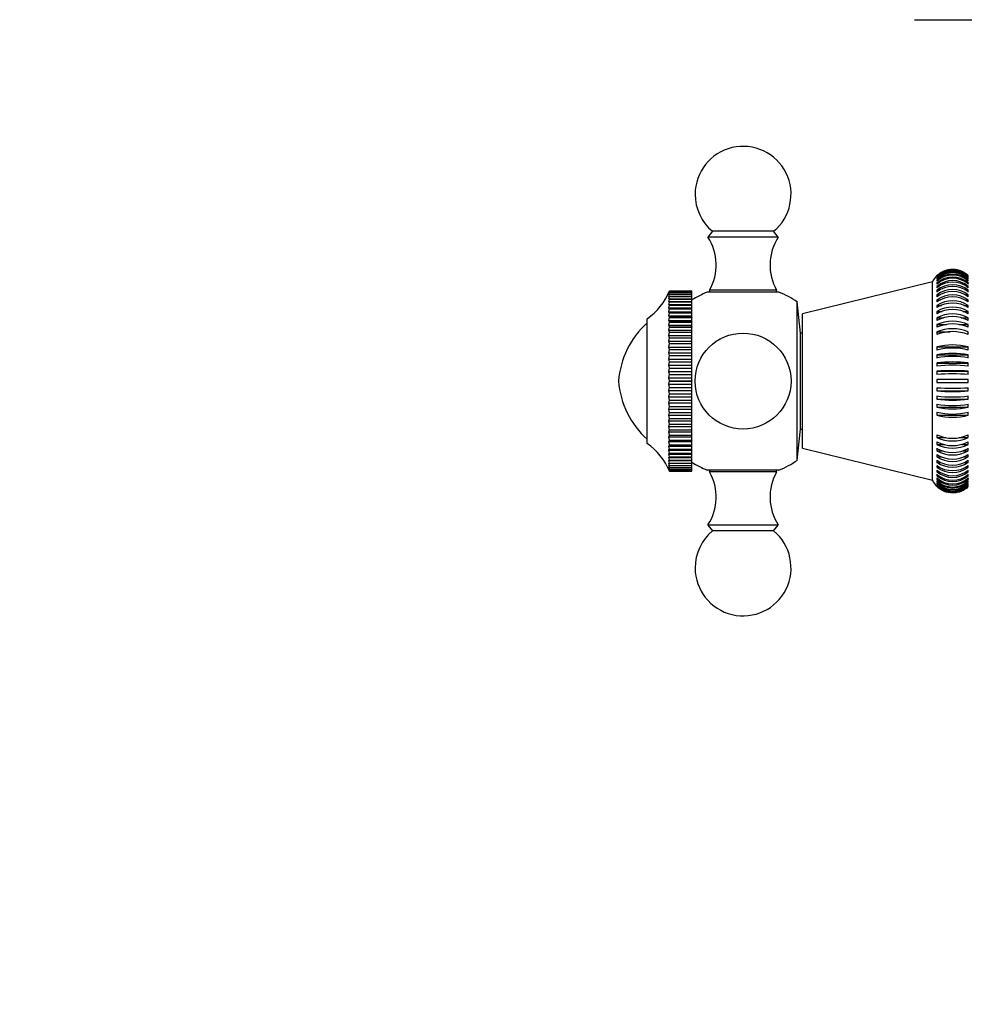
# Model space of a CAD drawing. Units: millimetres. Extents: x 0 to 768, y 0 to 1164.
# Drawn here: x 0 to 148, y 582 to 736 of the extents above; entities that cross this region are included whole.
import ezdxf
from ezdxf import colors
from ezdxf.entities.mleader import LeaderData, LeaderLine
from ezdxf.math import Vec2, Vec3

# ---------------------------------------------------------------- set-up
doc = ezdxf.new("R2010")
doc.units = ezdxf.units.MM
doc.layers.add('DV4_Défaut', color=7, linetype='Continuous')
doc.layers.add('Défaut', color=7, linetype='Continuous')

# ---------------------------------------------------------------- blocks, each defined once
blk = doc.blocks.new('_DOT')
at = {"color": 0}
blk.add_line((0, 0), (-1, 0), dxfattribs=at)
at = {"color": 0, "const_width": 0.333}
blk.add_lwpolyline([(-0.1665, 0, 1), (0.1665, 0, 1)], format="xyb", close=True, dxfattribs=at)
blk = doc.blocks.new('SE3')
at = {"layer": 'DV4_Défaut', "color": 7, "linetype": 'Continuous'}
for p, q in [((139.95, 735.98), (148.95, 735.98)), ((108.37, 702.9), (107.65, 701.98)), ((118.65, 701.98), (107.65, 701.98)), ((117.93, 702.9), (108.37, 702.9)), ((118.65, 701.98), (117.93, 702.9)), ((143.46, 695.94), (143.46, 695.9)), ((143.46, 695.94), (143.52, 695.94)), ((143.46, 695.81), (143.46, 695.73)), ((143.46, 695.81), (143.58, 695.81)), ((148.28, 695.81), (148.38, 695.81)), ((148.38, 695.9), (148.38, 695.94)), ((148.38, 695.73), (148.38, 695.81)), ((142.76, 694.98), (122.42, 689.98)), ((142.76, 663.98), (142.76, 694.98)), ((143.46, 695.58), (143.46, 695.46)), ((143.46, 695.58), (143.63, 695.58)), ((143.46, 695.25), (143.46, 695.09)), ((143.46, 695.25), (143.69, 695.25)), ((143.46, 694.82), (143.46, 694.62)), ((143.46, 694.82), (143.76, 694.82)), ((143.46, 694.29), (143.46, 694.06)), ((143.46, 694.29), (143.83, 694.29)), ((148.06, 694.29), (148.38, 694.29)), ((148.12, 694.82), (148.38, 694.82)), ((148.17, 695.25), (148.38, 695.25)), ((148.23, 695.58), (148.38, 695.58)), ((148.38, 695.46), (148.38, 695.58)), ((148.38, 695.09), (148.38, 695.25)), ((148.38, 694.62), (148.38, 694.82)), ((148.38, 694.06), (148.38, 694.29)), ((101.56, 693.38), (101.65, 693.58)), ((101.65, 693.55), (101.56, 693.38)), ((101.56, 693.31), (101.65, 693.55)), ((101.65, 693.44), (101.56, 693.31)), ((101.56, 693.17), (101.65, 693.44)), ((101.65, 693.27), (101.56, 693.17)), ((101.56, 692.96), (101.65, 693.26)), ((101.65, 693.02), (101.56, 692.96)), ((101.56, 692.68), (101.65, 693.01)), ((101.65, 693.58), (105.15, 693.58)), ((101.65, 693.55), (101.65, 693.55)), ((101.65, 693.55), (105.15, 693.55)), ((101.65, 693.55), (105.15, 693.55)), ((101.65, 693.44), (101.65, 693.44)), ((101.65, 693.44), (105.15, 693.44)), ((101.65, 693.44), (105.15, 693.44)), ((101.65, 693.27), (101.65, 693.26)), ((101.65, 693.27), (105.15, 693.27)), ((101.65, 693.26), (105.15, 693.26)), ((101.65, 693.02), (101.65, 693.01)), ((101.65, 693.02), (105.15, 693.02)), ((101.65, 693.01), (105.15, 693.01)), ((105.15, 693.55), (105.15, 693.58)), ((105.15, 693.55), (105.15, 693.55)), ((105.15, 693.44), (105.15, 693.55)), ((105.15, 693.44), (105.15, 693.44)), ((105.15, 693.27), (105.15, 693.44)), ((105.15, 693.27), (105.15, 693.26)), ((105.15, 693.02), (105.15, 693.26)), ((105.15, 693.02), (105.15, 693.01)), ((105.15, 692.7), (105.15, 693.01)), ((118.75, 693.4), (107.55, 693.4)), ((118.4, 693.68), (107.9, 693.68)), ((107.9, 693.68), (107.9, 693.4)), ((118.4, 693.4), (118.4, 693.68)), ((143.46, 693.68), (143.46, 693.41)), ((143.46, 693.68), (143.9, 693.68)), ((143.46, 692.97), (143.46, 692.68)), ((143.46, 692.97), (143.98, 692.97)), ((147.92, 692.97), (148.38, 692.97)), ((147.99, 693.68), (148.38, 693.68)), ((148.38, 693.41), (148.38, 693.68)), ((148.38, 692.68), (148.38, 692.97)), ((101.65, 692.7), (101.56, 692.68)), ((101.56, 692.33), (101.65, 692.7)), ((101.65, 692.32), (101.56, 692.33)), ((101.56, 692.33), (105.15, 692.33)), ((101.56, 691.92), (101.65, 692.31)), ((101.65, 691.87), (101.56, 691.92)), ((101.56, 691.92), (105.15, 691.92)), ((101.56, 691.44), (101.65, 691.86)), ((101.65, 691.36), (101.56, 691.44)), ((101.56, 691.44), (105.15, 691.44)), ((101.56, 690.91), (101.65, 691.35)), ((101.65, 692.7), (101.65, 692.7)), ((101.65, 692.7), (105.15, 692.7)), ((101.65, 692.7), (105.15, 692.7)), ((101.65, 692.32), (101.65, 692.31)), ((101.65, 692.32), (105.15, 692.32)), ((101.65, 692.31), (105.15, 692.31)), ((101.65, 691.87), (101.65, 691.86)), ((101.65, 691.87), (105.15, 691.87)), ((101.65, 691.86), (105.15, 691.86)), ((101.65, 691.36), (101.65, 691.35)), ((101.65, 691.36), (105.15, 691.36)), ((101.65, 691.35), (105.15, 691.35)), ((105.15, 692.7), (105.15, 692.7)), ((105.15, 692.33), (105.15, 692.7)), ((105.15, 692.32), (105.15, 692.33)), ((105.15, 692.32), (105.15, 692.31)), ((105.15, 691.92), (105.15, 692.31)), ((105.15, 691.87), (105.15, 691.92)), ((105.15, 691.87), (105.15, 691.86)), ((105.15, 691.44), (105.15, 691.86)), ((105.15, 691.36), (105.15, 691.44)), ((105.15, 691.36), (105.15, 691.35)), ((105.15, 690.91), (105.15, 691.35)), ((121.63, 667.12), (121.63, 691.85)), ((122.15, 686.98), (121.63, 691.85)), ((143.46, 692.19), (143.46, 691.86)), ((143.46, 692.19), (144.07, 692.19)), ((143.46, 691.32), (143.46, 690.97)), ((143.46, 691.32), (144.18, 691.32)), ((147.7, 691.32), (148.38, 691.32)), ((147.84, 692.19), (148.38, 692.19)), ((148.38, 691.86), (148.38, 692.19)), ((148.38, 690.97), (148.38, 691.32)), ((101.65, 690.79), (101.56, 690.91)), ((101.56, 690.91), (105.15, 690.91)), ((101.56, 690.31), (101.65, 690.77)), ((101.65, 690.16), (101.56, 690.31)), ((101.56, 690.31), (105.15, 690.31)), ((101.56, 689.67), (101.65, 690.14)), ((101.65, 689.47), (101.56, 689.67)), ((101.56, 689.67), (105.15, 689.67)), ((101.65, 690.79), (101.65, 690.77)), ((101.65, 690.79), (105.15, 690.79)), ((101.65, 690.77), (105.15, 690.77)), ((101.65, 690.16), (101.65, 690.14)), ((101.65, 690.16), (105.15, 690.16)), ((101.65, 690.14), (105.15, 690.14)), ((105.15, 690.79), (105.15, 690.91)), ((105.15, 690.79), (105.15, 690.77)), ((105.15, 690.31), (105.15, 690.77)), ((105.15, 690.16), (105.15, 690.31)), ((105.15, 690.16), (105.15, 690.14)), ((105.15, 689.67), (105.15, 690.14)), ((105.15, 689.47), (105.15, 689.67)), ((122.42, 668.98), (122.42, 689.98)), ((143.46, 690.38), (143.46, 690)), ((143.46, 690.38), (144.3, 690.38)), ((147.5, 690.38), (148.38, 690.38)), ((148.38, 690), (148.38, 690.38)), ((98.15, 669.73), (98.15, 689.23)), ((101.56, 688.96), (101.65, 689.45)), ((101.65, 688.73), (101.56, 688.96)), ((101.56, 688.96), (105.15, 688.96)), ((101.56, 688.21), (101.65, 688.72)), ((101.65, 687.95), (101.56, 688.21)), ((101.56, 688.21), (105.15, 688.21)), ((101.65, 689.47), (101.65, 689.45)), ((101.65, 689.47), (105.15, 689.47)), ((101.65, 689.45), (105.15, 689.45)), ((101.65, 688.73), (101.65, 688.72)), ((101.65, 688.73), (105.15, 688.73)), ((101.65, 688.72), (105.15, 688.72)), ((105.15, 689.47), (105.15, 689.45)), ((105.15, 688.96), (105.15, 689.45)), ((105.15, 688.73), (105.15, 688.96)), ((105.15, 688.73), (105.15, 688.72)), ((105.15, 688.21), (105.15, 688.72)), ((105.15, 687.95), (105.15, 688.21)), ((143.46, 689.38), (143.46, 688.98)), ((143.46, 689.38), (144.48, 689.38)), ((143.46, 688.31), (143.46, 687.89)), ((143.46, 688.31), (144.94, 688.31)), ((146.96, 688.31), (148.38, 688.31)), ((147.26, 689.38), (148.38, 689.38)), ((148.38, 688.98), (148.38, 689.38)), ((148.38, 687.89), (148.38, 688.31)), ((101.56, 687.42), (101.65, 687.93)), ((101.65, 687.13), (101.56, 687.42)), ((101.56, 687.42), (105.15, 687.42)), ((101.56, 686.59), (101.65, 687.11)), ((101.65, 686.26), (101.56, 686.59)), ((101.56, 686.59), (105.15, 686.59)), ((101.65, 687.95), (101.65, 687.93)), ((101.65, 687.95), (105.15, 687.95)), ((101.65, 687.93), (105.15, 687.93)), ((101.65, 687.13), (101.65, 687.11)), ((101.65, 687.13), (105.15, 687.13)), ((101.65, 687.11), (105.15, 687.11)), ((105.15, 687.95), (105.15, 687.93)), ((105.15, 687.42), (105.15, 687.93)), ((105.15, 687.13), (105.15, 687.42)), ((105.15, 687.13), (105.15, 687.11)), ((105.15, 686.59), (105.15, 687.11)), ((105.15, 686.26), (105.15, 686.59)), ((122.15, 671.98), (122.15, 686.98)), ((122.42, 686.98), (122.15, 686.98)), ((143.46, 687.19), (143.46, 686.75)), ((143.46, 687.19), (145.53, 687.19)), ((148.38, 686.75), (148.38, 687.19)), ((101.56, 685.72), (101.65, 686.24)), ((101.65, 685.36), (101.56, 685.72)), ((101.56, 685.72), (105.15, 685.72)), ((101.56, 684.81), (101.65, 685.34)), ((101.65, 686.26), (101.65, 686.24)), ((101.65, 686.26), (105.15, 686.26)), ((101.65, 686.24), (105.15, 686.24)), ((101.65, 685.36), (101.65, 685.34)), ((101.65, 685.36), (105.15, 685.36)), ((101.65, 685.34), (105.15, 685.34)), ((105.15, 686.26), (105.15, 686.24)), ((105.15, 685.72), (105.15, 686.24)), ((105.15, 685.36), (105.15, 685.72)), ((105.15, 685.36), (105.15, 685.34)), ((105.15, 684.81), (105.15, 685.34)), ((101.65, 684.43), (101.56, 684.81)), ((101.56, 684.81), (105.15, 684.81)), ((101.56, 683.88), (101.65, 684.41)), ((101.65, 683.48), (101.56, 683.88)), ((101.56, 683.88), (105.15, 683.88)), ((101.65, 684.43), (101.65, 684.41)), ((101.65, 684.43), (105.15, 684.43)), ((101.65, 684.41), (105.15, 684.41)), ((105.15, 684.43), (105.15, 684.81)), ((105.15, 684.43), (105.15, 684.41)), ((105.15, 683.88), (105.15, 684.41)), ((105.15, 683.48), (105.15, 683.88)), ((143.46, 684.82), (143.46, 684.34)), ((143.46, 684.82), (148.38, 684.82)), ((143.46, 683.58), (143.46, 683.09)), ((143.46, 683.58), (148.38, 683.58)), ((148.38, 684.34), (148.38, 684.82)), ((148.38, 683.09), (148.38, 683.58)), ((101.56, 682.93), (101.65, 683.46)), ((101.65, 682.5), (101.56, 682.93)), ((101.56, 682.93), (105.15, 682.93)), ((101.56, 681.96), (101.65, 682.48)), ((101.65, 681.51), (101.56, 681.96)), ((101.56, 681.96), (105.15, 681.96)), ((101.65, 683.48), (101.65, 683.46)), ((101.65, 683.48), (105.15, 683.48)), ((101.65, 683.46), (105.15, 683.46)), ((101.65, 682.5), (101.65, 682.48)), ((101.65, 682.5), (105.15, 682.5)), ((101.65, 682.48), (105.15, 682.48)), ((105.15, 683.48), (105.15, 683.46)), ((105.15, 682.93), (105.15, 683.46)), ((105.15, 682.5), (105.15, 682.93)), ((105.15, 682.5), (105.15, 682.48)), ((105.15, 681.96), (105.15, 682.48)), ((105.15, 681.51), (105.15, 681.96)), ((143.46, 682.31), (143.46, 681.82)), ((143.46, 682.31), (148.38, 682.31)), ((148.38, 681.82), (148.38, 682.31)), ((101.56, 680.98), (101.65, 681.49)), ((101.65, 680.51), (101.56, 680.98)), ((101.56, 680.98), (105.15, 680.98)), ((101.56, 679.99), (101.65, 680.49)), ((101.65, 681.51), (101.65, 681.49)), ((101.65, 681.51), (105.15, 681.51)), ((101.65, 681.49), (105.15, 681.49)), ((101.65, 680.51), (101.65, 680.49)), ((101.65, 680.51), (105.15, 680.51)), ((101.65, 680.49), (105.15, 680.49)), ((105.15, 681.51), (105.15, 681.49)), ((105.15, 680.98), (105.15, 681.49)), ((105.15, 680.51), (105.15, 680.98)), ((105.15, 680.51), (105.15, 680.49)), ((105.15, 679.99), (105.15, 680.49)), ((143.46, 681.03), (143.46, 680.53)), ((143.46, 681.03), (148.38, 681.03)), ((148.38, 680.53), (148.38, 681.03)), ((101.65, 679.51), (101.56, 679.99)), ((101.56, 679.99), (105.15, 679.99)), ((101.56, 679), (101.65, 679.48)), ((101.65, 678.5), (101.56, 679)), ((101.56, 679), (105.15, 679)), ((101.65, 679.51), (101.65, 679.48)), ((101.65, 679.51), (105.15, 679.51)), ((101.65, 679.48), (105.15, 679.48)), ((105.15, 679.51), (105.15, 679.99)), ((105.15, 679.51), (105.15, 679.48)), ((105.15, 679), (105.15, 679.48)), ((105.15, 678.5), (105.15, 679)), ((148.38, 679.74), (143.46, 679.74)), ((143.46, 679.24), (148.38, 679.24)), ((148.38, 679.24), (148.38, 679.74)), ((101.56, 678.01), (101.65, 678.48)), ((101.65, 677.5), (101.56, 678.01)), ((101.56, 678.01), (105.15, 678.01)), ((101.56, 677.03), (101.65, 677.48)), ((101.65, 678.5), (101.65, 678.48)), ((101.65, 678.5), (105.15, 678.5)), ((101.65, 678.48), (105.15, 678.48)), ((101.65, 677.5), (101.65, 677.48)), ((101.65, 677.5), (105.15, 677.5)), ((101.65, 677.48), (105.15, 677.48)), ((105.15, 678.5), (105.15, 678.48)), ((105.15, 678.01), (105.15, 678.48)), ((105.15, 677.5), (105.15, 678.01)), ((105.15, 677.5), (105.15, 677.48)), ((105.15, 677.03), (105.15, 677.48)), ((143.46, 678.44), (143.46, 677.94)), ((143.46, 677.94), (148.38, 677.94)), ((148.38, 677.94), (148.38, 678.44)), ((101.65, 676.51), (101.56, 677.03)), ((101.56, 677.03), (105.15, 677.03)), ((101.56, 676.06), (101.65, 676.49)), ((101.65, 675.53), (101.56, 676.06)), ((101.56, 676.06), (105.15, 676.06)), ((101.65, 676.51), (101.65, 676.49)), ((101.65, 676.51), (105.15, 676.51)), ((101.65, 676.49), (105.15, 676.49)), ((105.15, 676.51), (105.15, 677.03)), ((105.15, 676.51), (105.15, 676.49)), ((105.15, 676.06), (105.15, 676.49)), ((105.15, 675.53), (105.15, 676.06)), ((143.46, 677.15), (143.46, 676.66)), ((143.46, 676.66), (148.38, 676.66)), ((143.46, 675.88), (143.46, 675.39)), ((148.38, 676.66), (148.38, 677.15)), ((148.38, 675.39), (148.38, 675.88)), ((101.56, 675.11), (101.65, 675.51)), ((101.65, 674.58), (101.56, 675.11)), ((101.56, 675.11), (105.15, 675.11)), ((101.56, 674.18), (101.65, 674.56)), ((101.65, 675.53), (101.65, 675.51)), ((101.65, 675.53), (105.15, 675.53)), ((101.65, 675.51), (105.15, 675.51)), ((101.65, 674.58), (101.65, 674.56)), ((101.65, 674.58), (105.15, 674.58)), ((101.65, 674.56), (105.15, 674.56)), ((105.15, 675.53), (105.15, 675.51)), ((105.15, 675.11), (105.15, 675.51)), ((105.15, 674.58), (105.15, 675.11)), ((105.15, 674.58), (105.15, 674.56)), ((105.15, 674.18), (105.15, 674.56)), ((143.46, 675.39), (148.38, 675.39)), ((143.46, 674.63), (143.46, 674.15)), ((148.38, 674.15), (148.38, 674.63)), ((101.65, 673.65), (101.56, 674.18)), ((101.56, 674.18), (105.15, 674.18)), ((101.56, 673.27), (101.65, 673.63)), ((101.65, 672.75), (101.56, 673.27)), ((101.56, 673.27), (105.15, 673.27)), ((101.56, 672.4), (101.65, 672.73)), ((101.65, 673.65), (101.65, 673.63)), ((101.65, 673.65), (105.15, 673.65)), ((101.65, 673.63), (105.15, 673.63)), ((101.65, 672.75), (101.65, 672.73)), ((101.65, 672.75), (105.15, 672.75)), ((101.65, 672.73), (105.15, 672.73)), ((105.15, 673.65), (105.15, 674.18)), ((105.15, 673.65), (105.15, 673.63)), ((105.15, 673.27), (105.15, 673.63)), ((105.15, 672.75), (105.15, 673.27)), ((105.15, 672.75), (105.15, 672.73)), ((105.15, 672.4), (105.15, 672.73)), ((143.46, 674.15), (148.38, 674.15)), ((101.65, 671.88), (101.56, 672.4)), ((101.56, 672.4), (105.15, 672.4)), ((101.56, 671.57), (101.65, 671.86)), ((101.65, 671.05), (101.56, 671.57)), ((101.56, 671.57), (105.15, 671.57)), ((101.65, 671.88), (101.65, 671.86)), ((101.65, 671.88), (105.15, 671.88)), ((101.65, 671.86), (105.15, 671.86)), ((105.15, 671.88), (105.15, 672.4)), ((105.15, 671.88), (105.15, 671.86)), ((105.15, 671.57), (105.15, 671.86)), ((105.15, 671.05), (105.15, 671.57)), ((121.63, 667.12), (122.15, 671.98)), ((122.15, 671.98), (122.42, 671.98)), ((101.56, 670.77), (101.65, 671.03)), ((101.65, 670.27), (101.56, 670.77)), ((101.56, 670.77), (105.15, 670.77)), ((101.56, 670.02), (101.65, 670.25)), ((101.65, 669.53), (101.56, 670.02)), ((101.56, 670.02), (105.15, 670.02)), ((101.65, 671.05), (101.65, 671.03)), ((101.65, 671.05), (105.15, 671.05)), ((101.65, 671.03), (105.15, 671.03)), ((101.65, 670.27), (101.65, 670.25)), ((101.65, 670.27), (105.15, 670.27)), ((101.65, 670.25), (105.15, 670.25)), ((105.15, 671.05), (105.15, 671.03)), ((105.15, 670.77), (105.15, 671.03)), ((105.15, 670.27), (105.15, 670.77)), ((105.15, 670.27), (105.15, 670.25)), ((105.15, 670.02), (105.15, 670.25)), ((105.15, 669.53), (105.15, 670.02)), ((143.46, 671.08), (143.46, 670.66)), ((143.46, 670.66), (144.88, 670.66)), ((143.46, 669.99), (143.46, 669.59)), ((146.9, 670.66), (148.38, 670.66)), ((148.38, 670.66), (148.38, 671.08)), ((148.38, 669.59), (148.38, 669.99)), ((101.56, 669.32), (101.65, 669.51)), ((101.65, 668.84), (101.56, 669.32)), ((101.56, 669.32), (105.15, 669.32)), ((101.56, 668.67), (101.65, 668.83)), ((101.65, 668.21), (101.56, 668.67)), ((101.56, 668.67), (105.15, 668.67)), ((101.56, 668.07), (101.65, 668.2)), ((101.65, 669.53), (101.65, 669.51)), ((101.65, 669.53), (105.15, 669.53)), ((101.65, 669.51), (105.15, 669.51)), ((101.65, 668.84), (101.65, 668.83)), ((101.65, 668.84), (105.15, 668.84)), ((101.65, 668.83), (105.15, 668.83)), ((101.65, 668.21), (101.65, 668.2)), ((101.65, 668.21), (105.15, 668.21)), ((101.65, 668.2), (105.15, 668.2)), ((105.15, 669.53), (105.15, 669.51)), ((105.15, 669.32), (105.15, 669.51)), ((105.15, 668.84), (105.15, 669.32)), ((105.15, 668.84), (105.15, 668.83)), ((105.15, 668.67), (105.15, 668.83)), ((105.15, 668.21), (105.15, 668.67)), ((105.15, 668.21), (105.15, 668.2)), ((105.15, 668.07), (105.15, 668.2)), ((122.42, 668.98), (142.76, 663.98)), ((143.46, 669.59), (144.58, 669.59)), ((143.46, 668.97), (143.46, 668.59)), ((143.46, 668.59), (144.34, 668.59)), ((147.36, 669.59), (148.38, 669.59)), ((147.54, 668.59), (148.38, 668.59)), ((148.38, 668.59), (148.38, 668.97)), ((101.65, 667.63), (101.56, 668.07)), ((101.56, 668.07), (105.15, 668.07)), ((101.56, 667.54), (101.65, 667.62)), ((101.65, 667.12), (101.56, 667.54)), ((101.56, 667.54), (105.15, 667.54)), ((101.56, 667.06), (101.65, 667.11)), ((101.65, 666.67), (101.56, 667.06)), ((101.56, 667.06), (105.15, 667.06)), ((101.56, 666.65), (101.65, 666.66)), ((101.65, 666.28), (101.56, 666.65)), ((101.56, 666.65), (105.15, 666.65)), ((101.65, 667.63), (101.65, 667.62)), ((101.65, 667.63), (105.15, 667.63)), ((101.65, 667.62), (105.15, 667.62)), ((101.65, 667.12), (101.65, 667.11)), ((101.65, 667.12), (105.15, 667.12)), ((101.65, 667.11), (105.15, 667.11)), ((101.65, 666.67), (101.65, 666.66)), ((101.65, 666.67), (105.15, 666.67)), ((101.65, 666.66), (105.15, 666.66)), ((105.15, 667.63), (105.15, 668.07)), ((105.15, 667.63), (105.15, 667.62)), ((105.15, 667.54), (105.15, 667.62)), ((105.15, 667.12), (105.15, 667.54)), ((105.15, 667.12), (105.15, 667.11)), ((105.15, 667.06), (105.15, 667.11)), ((105.15, 666.67), (105.15, 667.06)), ((105.15, 666.67), (105.15, 666.66)), ((105.15, 666.65), (105.15, 666.66)), ((105.15, 666.28), (105.15, 666.65)), ((143.46, 668), (143.46, 667.65)), ((143.46, 667.65), (144.14, 667.65)), ((143.46, 667.11), (143.46, 666.78)), ((143.46, 666.78), (144, 666.78)), ((147.66, 667.65), (148.38, 667.65)), ((147.77, 666.78), (148.38, 666.78)), ((148.38, 667.65), (148.38, 668)), ((148.38, 666.78), (148.38, 667.11)), ((101.65, 665.96), (101.56, 666.3)), ((101.56, 666.3), (101.65, 666.27)), ((101.65, 665.71), (101.56, 666.02)), ((101.56, 666.02), (101.65, 665.96)), ((101.65, 665.53), (101.56, 665.81)), ((101.56, 665.81), (101.65, 665.71)), ((101.65, 665.42), (101.56, 665.67)), ((101.56, 665.67), (101.65, 665.53)), ((101.65, 665.38), (101.56, 665.59)), ((101.56, 665.59), (101.65, 665.42)), ((101.65, 666.28), (101.65, 666.27)), ((101.65, 666.28), (105.15, 666.28)), ((101.65, 666.27), (105.15, 666.27)), ((101.65, 665.96), (101.65, 665.96)), ((101.65, 665.96), (105.15, 665.96)), ((101.65, 665.96), (105.15, 665.96)), ((101.65, 665.71), (101.65, 665.71)), ((101.65, 665.71), (105.15, 665.71)), ((101.65, 665.71), (105.15, 665.71)), ((101.65, 665.53), (101.65, 665.53)), ((101.65, 665.53), (105.15, 665.53)), ((101.65, 665.53), (105.15, 665.53)), ((101.65, 665.42), (101.65, 665.42)), ((101.65, 665.42), (105.15, 665.42)), ((101.65, 665.42), (105.15, 665.42)), ((101.65, 665.38), (101.65, 665.38)), ((101.65, 665.38), (105.15, 665.38)), ((101.65, 665.38), (105.15, 665.38)), ((105.15, 666.28), (105.15, 666.27)), ((105.15, 665.96), (105.15, 666.27)), ((105.15, 665.96), (105.15, 665.96)), ((105.15, 665.71), (105.15, 665.96)), ((105.15, 665.71), (105.15, 665.71)), ((105.15, 665.53), (105.15, 665.71)), ((105.15, 665.53), (105.15, 665.53)), ((105.15, 665.42), (105.15, 665.53)), ((105.15, 665.42), (105.15, 665.42)), ((105.15, 665.38), (105.15, 665.42)), ((105.15, 665.38), (105.15, 665.38)), ((118.75, 665.57), (107.55, 665.57)), ((107.9, 665.57), (107.9, 665.28)), ((118.4, 665.28), (107.9, 665.28)), ((118.4, 665.28), (118.4, 665.57)), ((143.46, 666.29), (143.46, 666)), ((143.46, 666), (143.92, 666)), ((143.46, 665.56), (143.46, 665.29)), ((143.46, 665.29), (143.85, 665.29)), ((147.86, 666), (148.38, 666)), ((147.94, 665.29), (148.38, 665.29)), ((148.38, 666), (148.38, 666.29)), ((148.38, 665.29), (148.38, 665.56)), ((143.46, 664.91), (143.46, 664.68)), ((143.46, 664.68), (143.78, 664.68)), ((143.46, 664.35), (143.46, 664.15)), ((143.46, 664.15), (143.72, 664.15)), ((143.46, 663.88), (143.46, 663.72)), ((143.46, 663.72), (143.67, 663.72)), ((143.46, 663.51), (143.46, 663.39)), ((148.01, 664.68), (148.38, 664.68)), ((148.08, 664.15), (148.38, 664.15)), ((148.14, 663.72), (148.38, 663.72)), ((148.38, 664.68), (148.38, 664.91)), ((148.38, 664.15), (148.38, 664.35)), ((148.38, 663.72), (148.38, 663.88)), ((148.38, 663.39), (148.38, 663.51)), ((143.46, 663.39), (143.61, 663.39)), ((143.46, 663.24), (143.46, 663.16)), ((143.46, 663.16), (143.56, 663.16)), ((143.46, 663.06), (143.46, 663.03)), ((148.21, 663.39), (148.38, 663.39)), ((148.26, 663.16), (148.38, 663.16)), ((148.32, 663.03), (148.38, 663.03)), ((148.38, 663.16), (148.38, 663.24)), ((148.38, 663.03), (148.38, 663.06)), ((118.65, 656.98), (107.65, 656.98)), ((107.65, 656.98), (108.37, 656.06)), ((117.93, 656.06), (108.37, 656.06)), ((117.93, 656.06), (118.65, 656.98))]:
    blk.add_line(p, q, dxfattribs=at)
blk.add_circle((113.15, 679.48), 7.5, dxfattribs=at)
for centre, radius, start, end in [((113.15, 708.68), 7.5, 309.5901, 180), ((113.15, 708.68), 7.5, 180, 230.4099), ((100.94, 697.63), 8, 330.4635, 32.992), ((125.36, 697.63), 8, 147.008, 209.5365), ((145.92, 693.48), 3.5, 134.6484, 154.6231), ((145.92, 693.4), 3.51, 45.521, 134.479), ((145.92, 693.28), 3.53, 45.8889, 134.1111), ((145.92, 693.2), 3.53, 45.8882, 134.1118), ((145.92, 692.99), 3.57, 46.5008, 133.4992), ((145.92, 692.87), 3.57, 46.5001, 133.4999), ((145.92, 692.58), 3.63, 47.357, 132.643), ((145.92, 692.42), 3.63, 47.3563, 132.6437), ((145.92, 692.04), 3.71, 48.4569, 131.5431), ((145.92, 691.85), 3.71, 48.4563, 131.5437), ((145.92, 691.38), 3.81, 49.7994, 130.2006), ((145.92, 691.16), 3.81, 49.7988, 130.2012), ((145.92, 690.6), 3.94, 51.3828, 128.6172), ((145.92, 690.34), 3.94, 51.3821, 128.6179), ((92.41, 697.43), 10, 304.9697, 337.384), ((113.15, 679.48), 15, 111.9213, 122.231), ((113.15, 679.48), 15, 55.5355, 68.0787), ((145.92, 689.69), 4.1, 53.2042, 126.7958), ((145.92, 689.39), 4.1, 53.2036, 126.7964), ((145.92, 688.64), 4.31, 55.2598, 124.7402), ((145.92, 688.32), 4.31, 55.2592, 124.7408), ((145.92, 687.46), 4.58, 57.544, 122.456), ((145.92, 687.1), 4.58, 57.5434, 122.4566), ((145.92, 686.12), 4.92, 60.0492, 119.9508), ((145.92, 685.74), 4.92, 60.0488, 119.9512), ((145.92, 684.61), 5.37, 62.7659, 117.2341), ((107.59, 678.26), 14, 132.4355, 174.9956), ((145.92, 684.2), 5.37, 62.7654, 117.2346), ((145.92, 682.88), 5.97, 65.6815, 114.3185), ((145.92, 682.45), 5.97, 65.6811, 114.3189), ((145.92, 680.87), 6.79, 68.7807, 111.2193), ((145.92, 680.42), 6.79, 68.7804, 111.2196), ((145.92, 675.35), 9.78, 75.4539, 104.5461), ((145.92, 674.87), 9.78, 75.4536, 104.5464), ((145.92, 670.96), 12.86, 78.9818, 101.0182), ((145.92, 670.47), 12.86, 78.9816, 101.0184), ((145.92, 663.39), 19.08, 82.602, 97.398), ((145.92, 662.89), 19.08, 82.6019, 97.3981), ((145.92, 643.18), 37.93, 86.2851, 93.7149), ((145.92, 642.68), 37.93, 86.285, 93.715), ((107.59, 680.71), 14, 185.0044, 227.5645), ((145.92, 716.29), 37.93, 266.2851, 273.7149), ((145.92, 715.79), 37.93, 266.285, 273.715), ((145.92, 696.08), 19.08, 262.602, 277.398), ((145.92, 695.58), 19.08, 262.6019, 277.3981), ((145.92, 688.5), 12.86, 258.9818, 281.0182), ((145.92, 688.01), 12.86, 258.9816, 281.0184), ((145.92, 684.1), 9.78, 255.4539, 284.5461), ((145.92, 683.62), 9.78, 255.4536, 284.5464), ((92.41, 661.54), 10, 22.6102, 55.0303), ((145.92, 676.52), 5.97, 245.6815, 294.3185), ((145.92, 676.09), 5.97, 245.6811, 294.3189), ((145.92, 674.77), 5.37, 242.7659, 297.2341), ((145.92, 674.36), 5.37, 242.7654, 297.2346), ((145.92, 673.23), 4.92, 240.0492, 299.9508), ((145.92, 672.85), 4.92, 240.0488, 299.9512), ((113.15, 679.48), 15, 237.769, 248.0787), ((113.15, 679.48), 15, 291.9213, 304.4645), ((145.92, 671.87), 4.58, 237.544, 302.456), ((145.92, 671.51), 4.58, 237.5434, 302.4566), ((145.92, 670.65), 4.31, 235.2598, 304.7402), ((145.92, 670.33), 4.31, 235.2592, 304.7408), ((100.94, 661.34), 8, 327.008, 29.5365), ((125.36, 661.34), 8, 150.4635, 212.992), ((145.92, 669.58), 4.1, 233.2042, 306.7958), ((145.92, 669.28), 4.1, 233.2036, 306.7964), ((145.92, 668.63), 3.94, 231.3828, 308.6172), ((145.92, 668.37), 3.94, 231.3821, 308.6179), ((145.92, 665.48), 3.5, 205.3769, 225.3387), ((145.92, 667.81), 3.81, 229.7994, 310.2006), ((145.92, 667.59), 3.81, 229.7988, 310.2012), ((145.92, 667.12), 3.71, 228.4569, 311.5431), ((145.92, 666.93), 3.71, 228.4563, 311.5437), ((145.92, 666.55), 3.63, 227.357, 312.643), ((145.92, 666.39), 3.63, 227.3563, 312.6437), ((145.92, 666.1), 3.57, 226.5008, 313.4992), ((145.92, 665.98), 3.57, 226.5001, 313.4999), ((145.92, 665.77), 3.53, 225.8889, 314.1111), ((145.92, 665.69), 3.53, 225.8882, 314.1118), ((145.92, 665.57), 3.51, 225.5217, 314.4783), ((113.15, 650.28), 7.5, 129.5901, 180), ((113.15, 650.28), 7.5, 180, 50.4099)]:
    blk.add_arc(centre, radius, start, end, dxfattribs=at)
for points, knots in [([(143.46, 695.97), (143.62, 696.13), (143.8, 696.28), (144.18, 696.53), (144.38, 696.63), (144.8, 696.81), (145.02, 696.87), (145.46, 696.96), (145.69, 696.98), (146.14, 696.98), (146.37, 696.96), (146.82, 696.87), (147.03, 696.81), (147.66, 696.55), (148.06, 696.29), (148.38, 695.97)], [0, 0, 0, 0, 0.125, 0.125, 0.25, 0.25, 0.375, 0.375, 0.5, 0.5, 0.625, 0.625, 0.75, 0.75, 1, 1, 1, 1]), ([(143.46, 679.74), (143.46, 679.65), (143.46, 679.57), (143.46, 679.4), (143.46, 679.32), (143.46, 679.24)], [0, 0, 0, 0, 0.5, 0.5, 1, 1, 1, 1]), ([(148.38, 662.99), (148.21, 662.83), (148.04, 662.69), (147.66, 662.44), (147.46, 662.33), (147.04, 662.16), (146.82, 662.1), (146.37, 662.01), (146.15, 661.99), (145.46, 661.99), (145.01, 662.07), (144.38, 662.33), (144.18, 662.44), (143.8, 662.69), (143.62, 662.83), (143.46, 662.99)], [0, 0, 0, 0, 0.125, 0.125, 0.25, 0.25, 0.375, 0.375, 0.5, 0.5, 0.75, 0.75, 0.875, 0.875, 1, 1, 1, 1])]:
    blk.add_open_spline(points, degree=3, knots=knots, dxfattribs=at)

msp = doc.modelspace()

# ---------------------------------------------------------------- block references
at = {"layer": 'Défaut'}
msp.add_blockref('SE3', (0, 0), dxfattribs=at)

# ---------------------------------------------------------------- leaders
at = {"layer": 'Défaut', "color": 7, "linetype": 'Continuous'}
ml = msp.add_multileader_mtext('Standard', dxfattribs=at)
ml.set_content('{\\pxsm0.9;\\fSolid Edge ISO|b1||i0||c0|p34;\\W1.;13/07/2016\\P}', color=256)
ml.set_leader_properties()
ml.set_arrow_properties(name='DOT')
ml.build(insert=Vec2(0, 0))
ml.multileader.update_dxf_attribs({"leader_type": 0, "dogleg_length": 0, "arrow_head_size": 12})
ctx = ml.context
ctx.base_point, ctx.char_height, ctx.arrow_head_size, ctx.landing_gap_size = Vec3(656.6, 1156.97), 12, 12, 4.2
notes = []
notes.append((ctx, [(0, (0, 0, 0), (0, 0), (1, 0), 1, [])]))
ctx.mtext.insert = Vec3(658.6, 1163.09)
ml = msp.add_multileader_mtext('Standard', dxfattribs=at)
ml.set_content('{\\pxsm0.9;\\fArial|b1||i0||c0|p34;\\W1.;5400BE\\P}', color=256)
ml.set_leader_properties()
ml.set_arrow_properties(name='DOT')
ml.build(insert=Vec2(0, 0))
ml.multileader.update_dxf_attribs({"leader_type": 0, "dogleg_length": 0, "arrow_head_size": 12})
ctx = ml.context
ctx.base_point, ctx.char_height, ctx.arrow_head_size, ctx.landing_gap_size = Vec3(36.85, 1136.92), 12, 12, 4.2
notes.append((ctx, [(0, (0, 0, 0), (0, 0), (1, 0), 1, [])]))
ctx.mtext.insert = Vec3(38.85, 1143.02)
for ctx, leaders in notes:
    for number, flags, end, landing, length, lines in leaders:
        leader = LeaderData()
        leader.index, (leader.has_last_leader_line, leader.has_dogleg_vector, leader.attachment_direction) = number, flags
        leader.last_leader_point, leader.dogleg_vector, leader.dogleg_length = Vec3(end), Vec3(landing), length
        for number, points, colour, breaks in lines:
            line = LeaderLine()
            line.index, line.vertices, line.color, line.breaks = number, Vec3.list(points), colors.encode_raw_color(colour), breaks
            leader.lines.append(line)
        ctx.leaders.append(leader)

doc.saveas('drawing.dxf')
